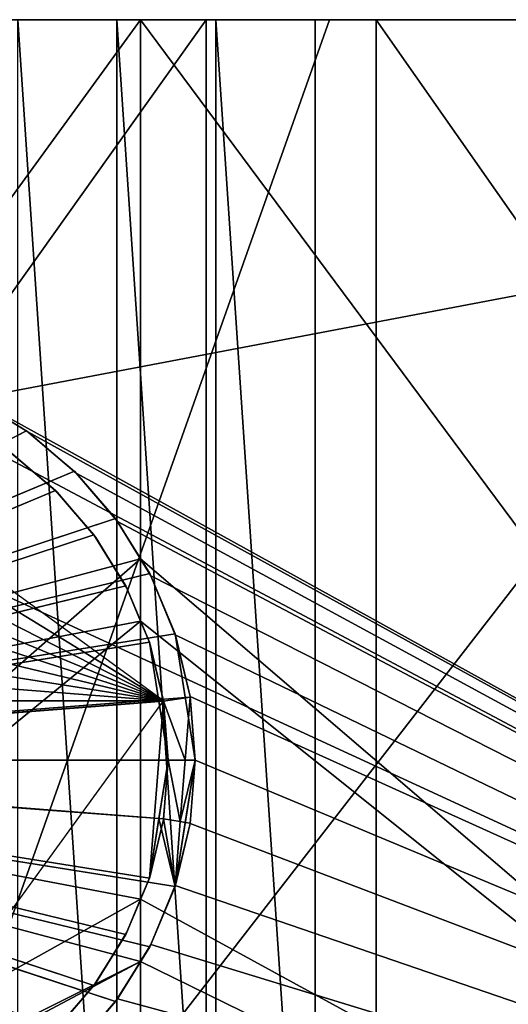
# Model space of a CAD drawing. Units: millimetres. Extents: x 0 to 434, y 0 to 1700.
# Drawn here: x 72 to 108, y 37 to 110 of the extents above; entities that cross this region are included whole.
import ezdxf

# ---------------------------------------------------------------- set-up
doc = ezdxf.new("R2010")
doc.units = ezdxf.units.MM
doc.layers.get('0').update_dxf_attribs({"true_color": 0xffffff})

# ---------------------------------------------------------------- blocks, each defined once
blk = doc.blocks.new('beznazwy_pillar_2')
for p, q in [((14.1482, 59.7363, -5.5), (9.5113, 59.039, -5.5)), ((9.8575, 58.822, -5.5), (17.56, 59.5497, -5.5)), ((9.5113, 59.039, -5.5), (6.3558, 58.5645, -5.5)), ((9.5113, 59.039, -5.5), (9.4169, 58.7837, -5.5)), ((9.8575, 58.822, -5.5), (9.5113, 59.039, -5.5)), ((0.7687, 34.2287, -5.5), (9.8575, 58.822, -5.5)), ((9.8575, 58.822, -5.5), (9.4052, 58.752, -5.5)), ((9.8575, 58.822, 5.5), (9.8575, 58.822, -5.5)), ((9.4052, 58.752, -5.5), (0.1163, 33.6173, -5.5)), ((8.668, 58.6313, -5.5), (9.4052, 58.752, -5.5)), ((9.4169, 58.7837, -5.5), (9.4052, 58.752, -5.5)), ((9.4052, 58.752, -5.5), (9.4052, 58.752, 5.5)), ((7.9322, 58.5027, -5.5), (8.668, 58.6313, -5.5)), ((8.668, 58.6313, 5.5), (8.668, 58.6313, -5.5)), ((7.1978, 58.3661, -5.5), (7.9322, 58.5027, -5.5)), ((7.9322, 58.5027, 5.5), (7.9322, 58.5027, -5.5)), ((16.5802, 36.9059, -5.5), (8.5969, 36.025, -5.5)), ((8.1095, 35.5345, -5.5), (16.2739, 36.4886, -5.5)), ((8.5969, 36.025, -5.5), (0.7687, 34.2287, -5.5)), ((8.5969, 36.025, -5.5), (8.5969, 36.025, 5.5)), ((2.485, 34.291), (8.3655, 35.5794, 0.9377)), ((2.485, 34.291), (8.3655, 35.5794, -0.9377)), ((2.485, 34.291), (8.1775, 35.5465, 1.386)), ((2.485, 34.291), (8.1775, 35.5465, -1.386)), ((2.685, 34.3437), (8.315, 35.5707)), ((2.685, 34.3437), (8.2808, 35.5647, -0.4372)), ((2.685, 34.3437), (8.2459, 35.5578, 0.4344)), ((2.685, 34.3437), (8.1754, 35.5461, 0.8755)), ((2.685, 34.3437), (8.1754, 35.5461, -0.8755)), ((8.1775, 35.5465, 1.386), (7.9392, 0.4, 1.7722)), ((8.0082, 0.4, 1.278), (8.1754, 35.5461, 0.8755)), ((8.1095, 35.5344, -1.4951), (8.1775, 35.5465, -1.386)), ((8.1775, 35.5465, 1.386), (8.1095, 35.5344, 1.4951)), ((8.1754, 35.5461, 0.8755), (8.1095, 35.5344, 1.0326)), ((8.1095, 35.5344, -1.0326), (8.1754, 35.5461, -0.8755)), ((8.2808, 35.5647, 0.4372), (8.1754, 35.5461, 0.8755)), ((8.1754, 35.5461, -0.8755), (8.2808, 35.5647, -0.4372)), ((8.2808, 35.5647, -0.4372), (8.1754, 35.5461, 0.8755)), ((8.2459, 35.5578, 0.4344), (8.1754, 35.5461, 0.8755)), ((8.1772, 0.4, -0.8699), (8.1754, 35.5461, -0.8755)), ((8.2803, 0.4, -0.4404), (8.1754, 35.5461, -0.8755)), ((8.315, 0.4), (8.1754, 35.5461, 0.8755)), ((8.315, 0.4), (8.1754, 35.5461, -0.8755)), ((8.2803, 0.4, 0.4404), (8.1754, 35.5461, 0.8755)), ((8.1772, 0.4, 0.8699), (8.1754, 35.5461, 0.8755)), ((8.1775, 35.5465, -1.386), (8.3655, 35.5794, -0.9377)), ((8.3655, 35.5794, 0.9377), (8.1775, 35.5465, 1.386)), ((8.1775, 35.5465, -1.386), (8.1864, 0.4, -1.3688)), ((8.1775, 35.5465, -1.386), (8.3674, 0.4, -0.9317)), ((8.1775, 35.5465, 1.386), (8.1864, 0.4, 1.3688)), ((8.3655, 35.5794, 0.9377), (8.1864, 0.4, 1.3688)), ((8.315, 35.5707), (8.2459, 35.5578, 0.4344)), ((8.2459, 35.5578, 0.4344), (8.2808, 35.5647, 0.4372)), ((8.2808, 35.5647, -0.4372), (8.4784, 35.599, -0.4682)), ((8.2808, 35.5647, 0.4372), (8.4041, 35.5861, 0.4566)), ((8.315, 35.5707), (8.2808, 35.5647, 0.4372)), ((8.2808, 35.5647, -0.4372), (8.315, 35.5707)), ((8.2808, 35.5647, -0.4372), (8.315, 0.4)), ((8.315, 35.5707), (8.4408, 35.5924)), ((8.3655, 35.5794, -0.9377), (8.4784, 35.599, -0.4682)), ((8.4784, 35.599, 0.4682), (8.3655, 35.5794, 0.9377)), ((8.3655, 35.5794, 0.9377), (8.4413, 35.5925, 0.4624)), ((8.3655, 35.5794, 0.9377), (8.4041, 35.5861, 0.4566)), ((8.3655, 35.5794, -0.9377), (8.3674, 0.4, -0.9317)), ((8.3655, 35.5794, -0.9377), (8.4779, 0.4, -0.4716)), ((8.3655, 35.5794, -0.9377), (8.515, 0.4)), ((8.3655, 35.5794, 0.9377), (8.515, 0.4)), ((8.3655, 35.5794, 0.9377), (8.4779, 0.4, 0.4716)), ((8.3655, 35.5794, 0.9377), (8.3674, 0.4, 0.9317)), ((8.4041, 35.5861, 0.4566), (8.4413, 35.5925, 0.4624)), ((8.4041, 35.5861, 0.4566), (8.4408, 35.5924)), ((8.4408, 35.5924), (8.515, 35.6053)), ((8.4408, 35.5924), (8.4784, 35.599, -0.4682)), ((8.4413, 35.5925, 0.4624), (8.515, 35.6053)), ((8.4413, 35.5925, 0.4624), (8.4784, 35.599, 0.4682)), ((8.4784, 35.599, -0.4682), (8.515, 35.6053)), ((8.515, 35.6053), (8.4784, 35.599, 0.4682)), ((8.515, 0.4), (8.4784, 35.599, -0.4682)), ((0.5842, 33.7295, -5.5), (8.1095, 35.5345, -5.5)), ((2.485, 34.291), (7.9232, 35.5011, 1.794)), ((2.485, 34.291), (7.9232, 35.5011, -1.794)), ((2.685, 34.3437), (7.9999, 35.5149, 1.294)), ((2.685, 34.3437), (7.9999, 35.5149, -1.294)), ((2.685, 34.3437), (7.7625, 35.4719, 1.6748)), ((2.685, 34.3437), (7.7625, 35.4719, -1.6748)), ((7.7625, 35.4719, 1.6748), (7.4779, 35.4192, 2.003)), ((7.4779, 35.4192, -2.003), (7.7625, 35.4719, -1.6748)), ((7.7625, 35.4719, 1.6748), (7.4905, 0.4, 1.9905)), ((7.6182, 35.4453, -2.1455), (7.9232, 35.5011, -1.794)), ((7.9232, 35.5011, 1.794), (7.6182, 35.4453, 2.1455)), ((7.6319, 0.4, 2.1319), (7.9232, 35.5011, 1.794)), ((7.9999, 35.5149, 1.294), (7.7625, 35.4719, 1.6748)), ((7.7625, 35.4719, -1.6748), (7.9999, 35.5149, -1.294)), ((7.7774, 0.4, -1.6546), (7.7625, 35.4719, -1.6748)), ((7.7625, 35.4719, -1.6748), (8.0082, 0.4, -1.278)), ((7.7774, 0.4, 1.6546), (7.7625, 35.4719, 1.6748)), ((7.7774, 0.4, 1.6546), (7.9999, 35.5149, 1.294)), ((7.9232, 35.5011, -1.794), (8.1095, 35.5344, -1.4951)), ((8.1095, 35.5344, 1.4951), (7.9232, 35.5011, 1.794)), ((7.9232, 35.5011, -1.794), (7.9392, 0.4, -1.7722)), ((8.1864, 0.4, -1.3688), (7.9232, 35.5011, -1.794)), ((7.9232, 35.5011, 1.794), (7.9392, 0.4, 1.7722)), ((7.9999, 35.5149, -1.294), (8.1095, 35.5344, -1.0326)), ((8.1095, 35.5344, 1.0326), (7.9999, 35.5149, 1.294)), ((8.0082, 0.4, -1.278), (7.9999, 35.5149, -1.294)), ((8.1772, 0.4, -0.8699), (7.9999, 35.5149, -1.294)), ((8.0082, 0.4, 1.278), (7.9999, 35.5149, 1.294)), ((8.1095, 35.5345, 5.5), (8.1095, 35.5344, 1.4951)), ((8.1095, 35.5344, -1.4951), (8.1095, 35.5345, -5.5)), ((8.1095, 35.5344, 1.4951), (8.1095, 35.5344, 1.0326)), ((8.1095, 35.5344, 1.0326), (8.1095, 35.5344, -1.0326)), ((8.1095, 35.5344, -1.0326), (8.1095, 35.5344, -1.4951)), ((2.485, 34.291), (7.6182, 35.4453, -2.1455)), ((2.685, 34.3437), (7.4779, 35.4192, -2.003)), ((7.1457, 35.3561, -2.2838), (7.4779, 35.4192, -2.003)), ((7.2623, 35.3784, -2.4463), (7.6182, 35.4453, -2.1455)), ((7.4905, 0.4, -1.9905), (7.4779, 35.4192, -2.003)), ((7.7774, 0.4, -1.6546), (7.4779, 35.4192, -2.003)), ((7.6182, 35.4453, -2.1455), (7.6319, 0.4, -2.1319)), ((7.6182, 35.4453, -2.1455), (7.9392, 0.4, -1.7722)), ((2.485, 34.291), (7.2623, 35.3784, -2.4463)), ((6.8542, 35.2994, -2.6938), (7.2623, 35.3784, -2.4463)), ((7.1457, 35.3561, -2.2838), (7.4905, 0.4, -1.9905)), ((7.6319, 0.4, -2.1319), (7.2623, 35.3784, -2.4463)), ((7.2623, 35.3784, -2.4463), (7.2722, 0.4, -2.4392)), ((6.8542, 35.2994, -2.6938), (7.2722, 0.4, -2.4392)), ((1, 0.4, -5.5), (21.6794, 0.4, -5.5)), ((6.8688, 0.4, -2.6864), (7.2722, 0.4, -2.4392)), ((7.4905, 0.4, -1.9905), (7.1546, 0.4, -2.2774)), ((7.2722, 0.4, -2.4392), (7.6319, 0.4, -2.1319)), ((7.4905, 0.4, 1.9905), (7.7774, 0.4, 1.6546)), ((7.7774, 0.4, -1.6546), (7.4905, 0.4, -1.9905)), ((7.6319, 0.4, -2.1319), (7.9392, 0.4, -1.7722)), ((7.9392, 0.4, 1.7722), (7.6319, 0.4, 2.1319)), ((7.7774, 0.4, 1.6546), (8.0082, 0.4, 1.278)), ((8.0082, 0.4, -1.278), (7.7774, 0.4, -1.6546)), ((7.9392, 0.4, -1.7722), (8.1864, 0.4, -1.3688)), ((8.1864, 0.4, 1.3688), (7.9392, 0.4, 1.7722)), ((8.0082, 0.4, 1.278), (8.1772, 0.4, 0.8699)), ((8.1772, 0.4, -0.8699), (8.0082, 0.4, -1.278)), ((8.1772, 0.4, 0.8699), (8.2803, 0.4, 0.4404)), ((8.2803, 0.4, -0.4404), (8.1772, 0.4, -0.8699)), ((8.1864, 0.4, -1.3688), (8.3674, 0.4, -0.9317)), ((8.3674, 0.4, 0.9317), (8.1864, 0.4, 1.3688)), ((8.2803, 0.4, 0.4404), (8.315, 0.4)), ((8.315, 0.4), (8.2803, 0.4, -0.4404)), ((8.3674, 0.4, -0.9317), (8.4779, 0.4, -0.4716)), ((8.4779, 0.4, 0.4716), (8.3674, 0.4, 0.9317)), ((8.4779, 0.4, -0.4716), (8.515, 0.4)), ((8.515, 0.4), (8.4779, 0.4, 0.4716)), ((21.6794, 0, -5.5), (1, 0, -5.5))]:
    blk.add_line(p, q)
mesh = blk.add_polyface()
corners = [(14.1482, 59.7363, -5.5), (9.8575, 58.822, -5.5), (9.5113, 59.039, -5.5), (17.56, 59.5497, -5.5), (21.6794, 59.9249, -5.5), (21.6794, 59.4761, -5.5)]
mesh.append_faces([[corners[k] for k in face] for face in [(0, 1, 2), (3, 4, 5)]], dxfattribs={"vtx0": -1})
mesh.append_faces([[corners[k] for k in face] for face in [(1, 0, 3)]], dxfattribs={"vtx0": -1, "vtx1": -1})
mesh.append_faces([[corners[k] for k in face] for face in [(3, 0, 4)]], dxfattribs={"vtx0": -1, "vtx2": -1})
mesh = blk.add_polyface()
corners = [(5.6187, 58.4536, 5.5), (6.3558, 58.5645, -5.5), (5.6187, 58.4536, -5.5), (9.5113, 59.039, -5.5), (14.1482, 59.7363, -5.5), (14.1482, 59.7363, 5.5)]
mesh.append_faces([[corners[k] for k in face] for face in [(0, 1, 2), (4, 0, 5)]], dxfattribs={"vtx0": -1})
mesh.append_faces([[corners[k] for k in face] for face in [(1, 0, 3), (3, 0, 4)]], dxfattribs={"vtx0": -1, "vtx1": -1})
mesh = blk.add_polyface()
corners = [(17.56, 59.5497, 5.5), (9.8575, 58.822, -5.5), (17.56, 59.5497, -5.5), (9.8575, 58.822, 5.5)]
mesh.append_faces([[corners[k] for k in face] for face in [(0, 1, 2), (1, 0, 3)]], dxfattribs={"vtx0": -1})
mesh = blk.add_polyface()
corners = [(9.5113, 59.039, -5.5), (6.3703, 58.5189, -5.5), (6.3558, 58.5645, -5.5), (9.4169, 58.7837, -5.5)]
mesh.append_faces([[corners[k] for k in face] for face in [(0, 1, 2), (1, 0, 3)]], dxfattribs={"vtx0": -1})
mesh = blk.add_polyface()
corners = [(9.8575, 58.822, -5.5), (9.5113, 59.039, -5.5), (9.4169, 58.7837, -5.5)]
mesh.append_faces([[corners[k] for k in face] for face in [(0, 1, 2)]])
mesh = blk.add_polyface()
corners = [(9.4052, 58.752, -5.5), (0.5842, 33.7295, -5.5), (0.1163, 33.6173, -5.5), (0.7687, 34.2287, -5.5), (9.8575, 58.822, -5.5)]
mesh.append_faces([[corners[k] for k in face] for face in [(0, 1, 2), (3, 0, 4)]], dxfattribs={"vtx0": -1})
mesh.append_faces([[corners[k] for k in face] for face in [(1, 0, 3)]], dxfattribs={"vtx0": -1, "vtx1": -1})
mesh = blk.add_polyface()
corners = [(0.7687, 34.2287, -5.5), (9.8575, 58.822, 5.5), (0.7687, 34.2287, 5.5), (9.8575, 58.822, -5.5)]
mesh.append_faces([[corners[k] for k in face] for face in [(0, 1, 2), (1, 0, 3)]], dxfattribs={"vtx0": -1})
mesh = blk.add_polyface()
corners = [(9.8575, 58.822, -5.5), (9.4169, 58.7837, -5.5), (9.4052, 58.752, -5.5)]
mesh.append_faces([[corners[k] for k in face] for face in [(0, 1, 2)]])
mesh = blk.add_polyface()
corners = [(9.4052, 58.752, 5.5), (0.1163, 33.6173, -5.5), (0.1163, 33.6173, 5.5), (9.4052, 58.752, -5.5)]
mesh.append_faces([[corners[k] for k in face] for face in [(0, 1, 2), (1, 0, 3)]], dxfattribs={"vtx0": -1})
mesh = blk.add_polyface()
corners = [(9.4052, 58.752, 5.5), (8.668, 58.6313, -5.5), (9.4052, 58.752, -5.5), (8.668, 58.6313, 5.5)]
mesh.append_faces([[corners[k] for k in face] for face in [(0, 1, 2), (1, 0, 3)]], dxfattribs={"vtx0": -1})
mesh = blk.add_polyface()
corners = [(6.3859, 58.4699, -5.5), (8.668, 58.6313, -5.5), (6.377, 58.4978, -5.5), (7.9322, 58.5027, -5.5)]
mesh.append_faces([[corners[k] for k in face] for face in [(0, 1, 2), (1, 0, 3)]], dxfattribs={"vtx0": -1})
mesh = blk.add_polyface()
corners = [(8.668, 58.6313, 5.5), (7.9322, 58.5027, -5.5), (8.668, 58.6313, -5.5), (7.9322, 58.5027, 5.5)]
mesh.append_faces([[corners[k] for k in face] for face in [(0, 1, 2), (1, 0, 3)]], dxfattribs={"vtx0": -1})
mesh = blk.add_polyface()
corners = [(6.405, 58.41, -5.5), (7.9322, 58.5027, -5.5), (6.3859, 58.4699, -5.5), (7.1978, 58.3661, -5.5)]
mesh.append_faces([[corners[k] for k in face] for face in [(0, 1, 2), (1, 0, 3)]], dxfattribs={"vtx0": -1})
mesh = blk.add_polyface()
corners = [(7.9322, 58.5027, 5.5), (7.1978, 58.3661, -5.5), (7.9322, 58.5027, -5.5), (7.1978, 58.3661, 5.5)]
mesh.append_faces([[corners[k] for k in face] for face in [(0, 1, 2), (1, 0, 3)]], dxfattribs={"vtx0": -1})
mesh = blk.add_polyface()
corners = [(0.7687, 34.2287, -5.5), (8.1095, 35.5345, -5.5), (0.5842, 33.7295, -5.5), (8.5969, 36.025, -5.5), (16.2739, 36.4886, -5.5), (16.5802, 36.9059, -5.5), (21.6794, 36.4738, -5.5), (21.6794, 36.8764, -5.5)]
mesh.append_faces([[corners[k] for k in face] for face in [(0, 1, 2), (6, 5, 7)]], dxfattribs={"vtx0": -1})
mesh.append_faces([[corners[k] for k in face] for face in [(1, 3, 4), (4, 5, 6)]], dxfattribs={"vtx0": -1, "vtx1": -1})
mesh.append_faces([[corners[k] for k in face] for face in [(1, 0, 3), (4, 3, 5)]], dxfattribs={"vtx0": -1, "vtx2": -1})
mesh = blk.add_polyface()
corners = [(8.5969, 36.025, 5.5), (16.5802, 36.9059, -5.5), (8.5969, 36.025, -5.5), (16.5802, 36.9059, 5.5)]
mesh.append_faces([[corners[k] for k in face] for face in [(0, 1, 2), (1, 0, 3)]], dxfattribs={"vtx0": -1})
mesh = blk.add_polyface()
corners = [(16.2739, 36.4886, 5.5), (8.1095, 35.5345, -5.5), (16.2739, 36.4886, -5.5), (8.1095, 35.5344, -1.4951), (8.1095, 35.5344, -1.0326), (8.1095, 35.5344, 1.0326), (8.1095, 35.5344, 1.4951), (8.1095, 35.5345, 5.5)]
mesh.append_faces([[corners[k] for k in face] for face in [(0, 1, 2), (6, 0, 7)]], dxfattribs={"vtx0": -1})
mesh.append_faces([[corners[k] for k in face] for face in [(1, 0, 3), (3, 0, 4), (4, 0, 5), (5, 0, 6)]], dxfattribs={"vtx0": -1, "vtx1": -1})
mesh = blk.add_polyface()
corners = [(0.7687, 34.2287, 5.5), (8.5969, 36.025, -5.5), (0.7687, 34.2287, -5.5), (8.5969, 36.025, 5.5)]
mesh.append_faces([[corners[k] for k in face] for face in [(0, 1, 2), (1, 0, 3)]], dxfattribs={"vtx0": -1})
mesh = blk.add_polyface()
corners = [(8.4784, 35.599, -0.4682), (2.485, 34.291), (8.3655, 35.5794, -0.9377), (8.2808, 35.5647, -0.4372), (2.685, 34.3437)]
mesh.append_faces([[corners[k] for k in face] for face in [(0, 1, 2), (1, 3, 4)]], dxfattribs={"vtx0": -1})
mesh.append_faces([[corners[k] for k in face] for face in [(1, 0, 3)]], dxfattribs={"vtx0": -1, "vtx2": -1})
mesh = blk.add_polyface()
corners = [(8.2459, 35.5578, 0.4344), (2.485, 34.291), (2.685, 34.3437), (8.3655, 35.5794, 0.9377), (8.2808, 35.5647, 0.4372), (8.4041, 35.5861, 0.4566)]
mesh.append_faces([[corners[k] for k in face] for face in [(0, 1, 2), (3, 4, 5)]], dxfattribs={"vtx0": -1})
mesh.append_faces([[corners[k] for k in face] for face in [(1, 0, 3)]], dxfattribs={"vtx0": -1, "vtx1": -1})
mesh.append_faces([[corners[k] for k in face] for face in [(3, 0, 4)]], dxfattribs={"vtx0": -1, "vtx2": -1})
mesh = blk.add_polyface()
corners = [(8.1775, 35.5465, 1.386), (2.485, 34.291), (8.3655, 35.5794, 0.9377)]
mesh.append_faces([[corners[k] for k in face] for face in [(0, 1, 2)]])
mesh = blk.add_polyface()
corners = [(2.485, 34.291), (8.1775, 35.5465, -1.386), (8.3655, 35.5794, -0.9377)]
mesh.append_faces([[corners[k] for k in face] for face in [(0, 1, 2)]])
mesh = blk.add_polyface()
corners = [(2.485, 34.291), (8.1095, 35.5344, 1.4951), (7.9232, 35.5011, 1.794), (8.1775, 35.5465, 1.386)]
mesh.append_faces([[corners[k] for k in face] for face in [(0, 1, 2), (1, 0, 3)]], dxfattribs={"vtx0": -1})
mesh = blk.add_polyface()
corners = [(8.1095, 35.5344, -1.4951), (2.485, 34.291), (7.9232, 35.5011, -1.794), (8.1775, 35.5465, -1.386)]
mesh.append_faces([[corners[k] for k in face] for face in [(0, 1, 2), (1, 0, 3)]], dxfattribs={"vtx0": -1})
mesh = blk.add_polyface()
corners = [(8.4408, 35.5924), (8.2808, 35.5647, -0.4372), (8.4784, 35.599, -0.4682), (2.685, 34.3437), (8.315, 35.5707)]
mesh.append_faces([[corners[k] for k in face] for face in [(0, 1, 2), (3, 0, 4)]], dxfattribs={"vtx0": -1})
mesh.append_faces([[corners[k] for k in face] for face in [(1, 0, 3)]], dxfattribs={"vtx0": -1, "vtx1": -1})
mesh = blk.add_polyface()
corners = [(8.4041, 35.5861, 0.4566), (8.315, 35.5707), (8.4408, 35.5924), (8.2808, 35.5647, 0.4372), (2.685, 34.3437), (8.2459, 35.5578, 0.4344)]
mesh.append_faces([[corners[k] for k in face] for face in [(0, 1, 2), (4, 3, 5)]], dxfattribs={"vtx0": -1})
mesh.append_faces([[corners[k] for k in face] for face in [(1, 3, 4)]], dxfattribs={"vtx0": -1, "vtx1": -1})
mesh.append_faces([[corners[k] for k in face] for face in [(1, 0, 3)]], dxfattribs={"vtx0": -1, "vtx2": -1})
mesh = blk.add_polyface()
corners = [(2.685, 34.3437), (8.2808, 35.5647, -0.4372), (8.315, 35.5707)]
mesh.append_faces([[corners[k] for k in face] for face in [(0, 1, 2)]])
mesh = blk.add_polyface()
corners = [(8.2459, 35.5578, 0.4344), (2.685, 34.3437), (8.315, 35.5707)]
mesh.append_faces([[corners[k] for k in face] for face in [(0, 1, 2)]])
mesh = blk.add_polyface()
corners = [(2.685, 34.3437), (8.1754, 35.5461, -0.8755), (8.2808, 35.5647, -0.4372)]
mesh.append_faces([[corners[k] for k in face] for face in [(0, 1, 2)]])
mesh = blk.add_polyface()
corners = [(8.1754, 35.5461, 0.8755), (2.685, 34.3437), (8.2459, 35.5578, 0.4344)]
mesh.append_faces([[corners[k] for k in face] for face in [(0, 1, 2)]])
mesh = blk.add_polyface()
corners = [(2.685, 34.3437), (8.1095, 35.5344, 1.0326), (7.9999, 35.5149, 1.294), (8.1754, 35.5461, 0.8755)]
mesh.append_faces([[corners[k] for k in face] for face in [(0, 1, 2), (1, 0, 3)]], dxfattribs={"vtx0": -1})
mesh = blk.add_polyface()
corners = [(8.1095, 35.5344, -1.0326), (2.685, 34.3437), (7.9999, 35.5149, -1.294), (8.1754, 35.5461, -0.8755)]
mesh.append_faces([[corners[k] for k in face] for face in [(0, 1, 2), (1, 0, 3)]], dxfattribs={"vtx0": -1})
mesh = blk.add_polyface()
corners = [(7.9232, 35.5011, -1.794), (8.1775, 35.5465, -1.386), (8.1864, 0.4, -1.3688), (8.1095, 35.5344, -1.4951)]
mesh.append_faces([[corners[k] for k in face] for face in [(0, 1, 2), (1, 0, 3)]], dxfattribs={"vtx0": -1})
mesh = blk.add_polyface()
corners = [(8.1775, 35.5465, 1.386), (7.9232, 35.5011, 1.794), (7.9392, 0.4, 1.7722), (8.1095, 35.5344, 1.4951)]
mesh.append_faces([[corners[k] for k in face] for face in [(0, 1, 2), (1, 0, 3)]], dxfattribs={"vtx0": -1})
mesh = blk.add_polyface()
corners = [(8.1775, 35.5465, 1.386), (7.9392, 0.4, 1.7722), (8.1864, 0.4, 1.3688)]
mesh.append_faces([[corners[k] for k in face] for face in [(0, 1, 2)]])
mesh = blk.add_polyface()
corners = [(8.1754, 35.5461, -0.8755), (7.9999, 35.5149, -1.294), (8.1772, 0.4, -0.8699), (8.1095, 35.5344, -1.0326)]
mesh.append_faces([[corners[k] for k in face] for face in [(0, 1, 2), (1, 0, 3)]], dxfattribs={"vtx0": -1})
mesh = blk.add_polyface()
corners = [(7.9999, 35.5149, 1.294), (8.1754, 35.5461, 0.8755), (8.0082, 0.4, 1.278), (8.1095, 35.5344, 1.0326)]
mesh.append_faces([[corners[k] for k in face] for face in [(0, 1, 2), (1, 0, 3)]], dxfattribs={"vtx0": -1})
mesh = blk.add_polyface()
corners = [(8.1754, 35.5461, 0.8755), (8.1772, 0.4, 0.8699), (8.0082, 0.4, 1.278)]
mesh.append_faces([[corners[k] for k in face] for face in [(0, 1, 2)]])
mesh = blk.add_polyface()
corners = [(8.2808, 35.5647, -0.4372), (8.315, 0.4), (8.1754, 35.5461, 0.8755)]
mesh.append_faces([[corners[k] for k in face] for face in [(0, 1, 2)]])
mesh = blk.add_polyface()
corners = [(8.2808, 35.5647, -0.4372), (8.1754, 35.5461, -0.8755), (8.315, 0.4)]
mesh.append_faces([[corners[k] for k in face] for face in [(0, 1, 2)]])
mesh = blk.add_polyface()
corners = [(8.1754, 35.5461, 0.8755), (8.2459, 35.5578, 0.4344), (8.2808, 35.5647, 0.4372)]
mesh.append_faces([[corners[k] for k in face] for face in [(0, 1, 2)]])
mesh = blk.add_polyface()
corners = [(8.1754, 35.5461, -0.8755), (8.1772, 0.4, -0.8699), (8.2803, 0.4, -0.4404)]
mesh.append_faces([[corners[k] for k in face] for face in [(0, 1, 2)]])
mesh = blk.add_polyface()
corners = [(8.1754, 35.5461, -0.8755), (8.2803, 0.4, -0.4404), (8.315, 0.4)]
mesh.append_faces([[corners[k] for k in face] for face in [(0, 1, 2)]])
mesh = blk.add_polyface()
corners = [(8.1754, 35.5461, 0.8755), (8.315, 0.4), (8.2803, 0.4, 0.4404)]
mesh.append_faces([[corners[k] for k in face] for face in [(0, 1, 2)]])
mesh = blk.add_polyface()
corners = [(8.1754, 35.5461, 0.8755), (8.2803, 0.4, 0.4404), (8.1772, 0.4, 0.8699)]
mesh.append_faces([[corners[k] for k in face] for face in [(0, 1, 2)]])
mesh = blk.add_polyface()
corners = [(8.3655, 35.5794, -0.9377), (8.3674, 0.4, -0.9317), (8.1775, 35.5465, -1.386)]
mesh.append_faces([[corners[k] for k in face] for face in [(0, 1, 2)]])
mesh = blk.add_polyface()
corners = [(8.3655, 35.5794, 0.9377), (8.1775, 35.5465, 1.386), (8.1864, 0.4, 1.3688)]
mesh.append_faces([[corners[k] for k in face] for face in [(0, 1, 2)]])
mesh = blk.add_polyface()
corners = [(8.1775, 35.5465, -1.386), (8.3674, 0.4, -0.9317), (8.1864, 0.4, -1.3688)]
mesh.append_faces([[corners[k] for k in face] for face in [(0, 1, 2)]])
mesh = blk.add_polyface()
corners = [(8.3655, 35.5794, 0.9377), (8.1864, 0.4, 1.3688), (8.3674, 0.4, 0.9317)]
mesh.append_faces([[corners[k] for k in face] for face in [(0, 1, 2)]])
mesh = blk.add_polyface()
corners = [(8.2808, 35.5647, 0.4372), (8.2459, 35.5578, 0.4344), (8.315, 35.5707)]
mesh.append_faces([[corners[k] for k in face] for face in [(0, 1, 2)]])
mesh = blk.add_polyface()
corners = [(8.515, 0.4), (8.4041, 35.5861, 0.4566), (8.3655, 35.5794, 0.9377), (8.4408, 35.5924), (8.4784, 35.599, -0.4682)]
mesh.append_faces([[corners[k] for k in face] for face in [(0, 1, 2), (3, 0, 4)]], dxfattribs={"vtx0": -1})
mesh.append_faces([[corners[k] for k in face] for face in [(1, 0, 3)]], dxfattribs={"vtx0": -1, "vtx1": -1})
mesh = blk.add_polyface()
corners = [(8.4784, 35.599, -0.4682), (8.515, 0.4), (8.3655, 35.5794, -0.9377)]
mesh.append_faces([[corners[k] for k in face] for face in [(0, 1, 2)]])
mesh = blk.add_polyface()
corners = [(8.3655, 35.5794, 0.9377), (8.4413, 35.5925, 0.4624), (8.4784, 35.599, 0.4682)]
mesh.append_faces([[corners[k] for k in face] for face in [(0, 1, 2)]])
mesh = blk.add_polyface()
corners = [(8.3655, 35.5794, 0.9377), (8.4041, 35.5861, 0.4566), (8.4413, 35.5925, 0.4624)]
mesh.append_faces([[corners[k] for k in face] for face in [(0, 1, 2)]])
mesh = blk.add_polyface()
corners = [(8.3655, 35.5794, -0.9377), (8.4779, 0.4, -0.4716), (8.3674, 0.4, -0.9317)]
mesh.append_faces([[corners[k] for k in face] for face in [(0, 1, 2)]])
mesh = blk.add_polyface()
corners = [(8.3655, 35.5794, -0.9377), (8.515, 0.4), (8.4779, 0.4, -0.4716)]
mesh.append_faces([[corners[k] for k in face] for face in [(0, 1, 2)]])
mesh = blk.add_polyface()
corners = [(8.3655, 35.5794, 0.9377), (8.4779, 0.4, 0.4716), (8.515, 0.4)]
mesh.append_faces([[corners[k] for k in face] for face in [(0, 1, 2)]])
mesh = blk.add_polyface()
corners = [(8.3655, 35.5794, 0.9377), (8.3674, 0.4, 0.9317), (8.4779, 0.4, 0.4716)]
mesh.append_faces([[corners[k] for k in face] for face in [(0, 1, 2)]])
mesh = blk.add_polyface()
corners = [(8.515, 35.6053), (8.4041, 35.5861, 0.4566), (8.4408, 35.5924), (8.4413, 35.5925, 0.4624)]
mesh.append_faces([[corners[k] for k in face] for face in [(0, 1, 2), (1, 0, 3)]], dxfattribs={"vtx0": -1})
mesh = blk.add_polyface()
corners = [(8.515, 35.6053), (8.4408, 35.5924), (8.4784, 35.599, -0.4682)]
mesh.append_faces([[corners[k] for k in face] for face in [(0, 1, 2)]])
mesh = blk.add_polyface()
corners = [(8.4784, 35.599, 0.4682), (8.4413, 35.5925, 0.4624), (8.515, 35.6053)]
mesh.append_faces([[corners[k] for k in face] for face in [(0, 1, 2)]])
mesh = blk.add_polyface()
corners = [(8.1095, 35.5345, 5.5), (0.5842, 33.7295, 5.5), (8.1095, 35.5344, 1.4951), (8.1095, 35.5345, -5.5), (0.1163, 33.6173, -5.5), (0.5842, 33.7295, -5.5), (0.1163, 33.6173, 5.5), (8.1095, 35.5344, -1.4951), (8.1095, 35.5344, -1.0326), (8.1095, 35.5344, 1.0326)]
mesh.append_faces([[corners[k] for k in face] for face in [(3, 4, 5)]], dxfattribs={"vtx0": -1})
mesh.append_faces([[corners[k] for k in face] for face in [(4, 3, 6), (6, 2, 1)]], dxfattribs={"vtx0": -1, "vtx1": -1})
mesh.append_faces([[corners[k] for k in face] for face in [(6, 3, 7), (6, 7, 8), (6, 8, 9), (6, 9, 2)]], dxfattribs={"vtx0": -1, "vtx2": -1})
mesh.append_faces([[corners[k] for k in face] for face in [(0, 1, 2)]], dxfattribs={"vtx1": -1})
mesh = blk.add_polyface()
corners = [(7.6182, 35.4453, 2.1455), (2.485, 34.291), (7.9232, 35.5011, 1.794)]
mesh.append_faces([[corners[k] for k in face] for face in [(0, 1, 2)]])
mesh = blk.add_polyface()
corners = [(2.485, 34.291), (7.6182, 35.4453, -2.1455), (7.9232, 35.5011, -1.794)]
mesh.append_faces([[corners[k] for k in face] for face in [(0, 1, 2)]])
mesh = blk.add_polyface()
corners = [(7.7625, 35.4719, 1.6748), (2.685, 34.3437), (7.9999, 35.5149, 1.294)]
mesh.append_faces([[corners[k] for k in face] for face in [(0, 1, 2)]])
mesh = blk.add_polyface()
corners = [(2.685, 34.3437), (7.7625, 35.4719, -1.6748), (7.9999, 35.5149, -1.294)]
mesh.append_faces([[corners[k] for k in face] for face in [(0, 1, 2)]])
mesh = blk.add_polyface()
corners = [(7.4779, 35.4192, 2.003), (2.685, 34.3437), (7.7625, 35.4719, 1.6748)]
mesh.append_faces([[corners[k] for k in face] for face in [(0, 1, 2)]])
mesh = blk.add_polyface()
corners = [(2.685, 34.3437), (7.4779, 35.4192, -2.003), (7.7625, 35.4719, -1.6748)]
mesh.append_faces([[corners[k] for k in face] for face in [(0, 1, 2)]])
mesh = blk.add_polyface()
corners = [(7.7625, 35.4719, -1.6748), (7.4779, 35.4192, -2.003), (7.7774, 0.4, -1.6546)]
mesh.append_faces([[corners[k] for k in face] for face in [(0, 1, 2)]])
mesh = blk.add_polyface()
corners = [(7.7625, 35.4719, 1.6748), (7.4905, 0.4, 1.9905), (7.4779, 35.4192, 2.003)]
mesh.append_faces([[corners[k] for k in face] for face in [(0, 1, 2)]])
mesh = blk.add_polyface()
corners = [(7.7625, 35.4719, 1.6748), (7.7774, 0.4, 1.6546), (7.4905, 0.4, 1.9905)]
mesh.append_faces([[corners[k] for k in face] for face in [(0, 1, 2)]])
mesh = blk.add_polyface()
corners = [(7.9232, 35.5011, -1.794), (7.9392, 0.4, -1.7722), (7.6182, 35.4453, -2.1455)]
mesh.append_faces([[corners[k] for k in face] for face in [(0, 1, 2)]])
mesh = blk.add_polyface()
corners = [(7.9232, 35.5011, 1.794), (7.6182, 35.4453, 2.1455), (7.6319, 0.4, 2.1319)]
mesh.append_faces([[corners[k] for k in face] for face in [(0, 1, 2)]])
mesh = blk.add_polyface()
corners = [(7.9232, 35.5011, 1.794), (7.6319, 0.4, 2.1319), (7.9392, 0.4, 1.7722)]
mesh.append_faces([[corners[k] for k in face] for face in [(0, 1, 2)]])
mesh = blk.add_polyface()
corners = [(7.9999, 35.5149, -1.294), (7.7625, 35.4719, -1.6748), (8.0082, 0.4, -1.278)]
mesh.append_faces([[corners[k] for k in face] for face in [(0, 1, 2)]])
mesh = blk.add_polyface()
corners = [(7.9999, 35.5149, 1.294), (7.7774, 0.4, 1.6546), (7.7625, 35.4719, 1.6748)]
mesh.append_faces([[corners[k] for k in face] for face in [(0, 1, 2)]])
mesh = blk.add_polyface()
corners = [(7.7625, 35.4719, -1.6748), (7.7774, 0.4, -1.6546), (8.0082, 0.4, -1.278)]
mesh.append_faces([[corners[k] for k in face] for face in [(0, 1, 2)]])
mesh = blk.add_polyface()
corners = [(7.9999, 35.5149, 1.294), (8.0082, 0.4, 1.278), (7.7774, 0.4, 1.6546)]
mesh.append_faces([[corners[k] for k in face] for face in [(0, 1, 2)]])
mesh = blk.add_polyface()
corners = [(7.9232, 35.5011, -1.794), (8.1864, 0.4, -1.3688), (7.9392, 0.4, -1.7722)]
mesh.append_faces([[corners[k] for k in face] for face in [(0, 1, 2)]])
mesh = blk.add_polyface()
corners = [(7.9999, 35.5149, -1.294), (8.0082, 0.4, -1.278), (8.1772, 0.4, -0.8699)]
mesh.append_faces([[corners[k] for k in face] for face in [(0, 1, 2)]])
mesh = blk.add_polyface()
corners = [(7.2623, 35.3784, 2.4463), (2.485, 34.291), (7.6182, 35.4453, 2.1455)]
mesh.append_faces([[corners[k] for k in face] for face in [(0, 1, 2)]])
mesh = blk.add_polyface()
corners = [(2.485, 34.291), (7.2623, 35.3784, -2.4463), (7.6182, 35.4453, -2.1455)]
mesh.append_faces([[corners[k] for k in face] for face in [(0, 1, 2)]])
mesh = blk.add_polyface()
corners = [(7.1457, 35.3561, 2.2838), (2.685, 34.3437), (7.4779, 35.4192, 2.003)]
mesh.append_faces([[corners[k] for k in face] for face in [(0, 1, 2)]])
mesh = blk.add_polyface()
corners = [(2.685, 34.3437), (7.1457, 35.3561, -2.2838), (7.4779, 35.4192, -2.003)]
mesh.append_faces([[corners[k] for k in face] for face in [(0, 1, 2)]])
mesh = blk.add_polyface()
corners = [(7.4905, 0.4, -1.9905), (7.4779, 35.4192, -2.003), (7.1457, 35.3561, -2.2838)]
mesh.append_faces([[corners[k] for k in face] for face in [(0, 1, 2)]])
mesh = blk.add_polyface()
corners = [(7.6319, 0.4, -2.1319), (7.2623, 35.3784, -2.4463), (7.6182, 35.4453, -2.1455)]
mesh.append_faces([[corners[k] for k in face] for face in [(0, 1, 2)]])
mesh = blk.add_polyface()
corners = [(7.4779, 35.4192, -2.003), (7.4905, 0.4, -1.9905), (7.7774, 0.4, -1.6546)]
mesh.append_faces([[corners[k] for k in face] for face in [(0, 1, 2)]])
mesh = blk.add_polyface()
corners = [(7.6182, 35.4453, -2.1455), (7.9392, 0.4, -1.7722), (7.6319, 0.4, -2.1319)]
mesh.append_faces([[corners[k] for k in face] for face in [(0, 1, 2)]])
mesh = blk.add_polyface()
corners = [(6.8542, 35.2994, 2.6938), (2.485, 34.291), (7.2623, 35.3784, 2.4463)]
mesh.append_faces([[corners[k] for k in face] for face in [(0, 1, 2)]])
mesh = blk.add_polyface()
corners = [(2.485, 34.291), (6.8542, 35.2994, -2.6938), (7.2623, 35.3784, -2.4463)]
mesh.append_faces([[corners[k] for k in face] for face in [(0, 1, 2)]])
mesh = blk.add_polyface()
corners = [(7.2722, 0.4, -2.4392), (6.8542, 35.2994, -2.6938), (7.2623, 35.3784, -2.4463)]
mesh.append_faces([[corners[k] for k in face] for face in [(0, 1, 2)]])
mesh = blk.add_polyface()
corners = [(7.4905, 0.4, -1.9905), (7.1457, 35.3561, -2.2838), (7.1546, 0.4, -2.2774)]
mesh.append_faces([[corners[k] for k in face] for face in [(0, 1, 2)]])
mesh = blk.add_polyface()
corners = [(7.6319, 0.4, -2.1319), (7.2722, 0.4, -2.4392), (7.2623, 35.3784, -2.4463)]
mesh.append_faces([[corners[k] for k in face] for face in [(0, 1, 2)]])
mesh = blk.add_polyface()
corners = [(7.2722, 0.4, -2.4392), (6.8688, 0.4, -2.6864), (6.8542, 35.2994, -2.6938)]
mesh.append_faces([[corners[k] for k in face] for face in [(0, 1, 2)]])
mesh = blk.add_polyface()
corners = [(21.6794, 0.4, -5.5), (1, 0, -5.5), (1, 0.4, -5.5), (21.6794, 0, -5.5)]
mesh.append_faces([[corners[k] for k in face] for face in [(0, 1, 2), (1, 0, 3)]], dxfattribs={"vtx0": -1})
mesh = blk.add_polyface()
corners = [(6.8688, 0.4, -2.6864), (21.6794, 0.4, -5.5), (1, 0.4, -5.5), (21.6794, 0.4, 5.5), (7.2722, 0.4, -2.4392), (7.6319, 0.4, -2.1319), (7.9392, 0.4, -1.7722), (8.1864, 0.4, -1.3688), (8.3674, 0.4, -0.9317), (8.4779, 0.4, -0.4716), (8.515, 0.4), (8.4779, 0.4, 0.4716), (8.3674, 0.4, 0.9317), (8.1864, 0.4, 1.3688), (7.9392, 0.4, 1.7722), (7.6319, 0.4, 2.1319), (7.2722, 0.4, 2.4392), (6.8688, 0.4, 2.6864), (6.4317, 0.4, 2.8674), (1, 0.4, 5.5)]
mesh.append_faces([[corners[k] for k in face] for face in [(0, 1, 2), (3, 18, 19)]], dxfattribs={"vtx0": -1})
mesh.append_faces([[corners[k] for k in face] for face in [(1, 0, 3)]], dxfattribs={"vtx0": -1, "vtx1": -1})
mesh.append_faces([[corners[k] for k in face] for face in [(3, 0, 4), (3, 4, 5), (3, 5, 6), (3, 6, 7), (3, 7, 8), (3, 8, 9), (3, 9, 10), (3, 10, 11), (3, 11, 12), (3, 12, 13), (3, 13, 14), (3, 14, 15), (3, 15, 16), (3, 16, 17), (3, 17, 18)]], dxfattribs={"vtx0": -1, "vtx2": -1})
mesh = blk.add_polyface()
corners = [(4.6301, 0.4, -2.6772), (8.2803, 0.4, -0.4404), (5.0596, 0.4, -2.7803), (4.222, 0.4, -2.5082), (3.8454, 0.4, -2.2774), (3.5095, 0.4, -1.9905), (3.2226, 0.4, -1.6546), (2.9918, 0.4, -1.278), (2.8228, 0.4, -0.8699), (2.7197, 0.4, -0.4404), (2.685, 0.4), (5.9404, 0.4, 2.7803), (2.7197, 0.4, 0.4404), (2.8228, 0.4, 0.8699), (2.9918, 0.4, 1.278), (3.2226, 0.4, 1.6546), (3.5095, 0.4, 1.9905), (3.8454, 0.4, 2.2774), (4.222, 0.4, 2.5082), (4.6301, 0.4, 2.6772), (5.0596, 0.4, 2.7803), (5.5, 0.4, 2.815)]
mesh.append_faces([[corners[k] for k in face] for face in [(0, 1, 2), (11, 20, 21)]], dxfattribs={"vtx0": -1})
mesh.append_faces([[corners[k] for k in face] for face in [(1, 10, 11)]], dxfattribs={"vtx0": -1, "vtx1": -1})
mesh.append_faces([[corners[k] for k in face] for face in [(1, 0, 3), (1, 3, 4), (1, 4, 5), (1, 5, 6), (1, 6, 7), (1, 7, 8), (1, 8, 9), (1, 9, 10), (11, 10, 12), (11, 12, 13), (11, 13, 14), (11, 14, 15), (11, 15, 16), (11, 16, 17), (11, 17, 18), (11, 18, 19), (11, 19, 20)]], dxfattribs={"vtx0": -1, "vtx2": -1})
mesh = blk.add_polyface()
corners = [(21.6794, 0, 5.5), (1, 0, -5.5), (21.6794, 0, -5.5), (0, 0, -4.5), (0, 0, 4.5), (1, 0, 5.5)]
mesh.append_faces([[corners[k] for k in face] for face in [(0, 1, 2), (4, 0, 5)]], dxfattribs={"vtx0": -1})
mesh.append_faces([[corners[k] for k in face] for face in [(1, 0, 3), (3, 0, 4)]], dxfattribs={"vtx0": -1, "vtx1": -1})

msp = doc.modelspace()

# ---------------------------------------------------------------- block references
at = {"extrusion": (0, -1, 6.12323e-17), "xscale": 10, "yscale": 10, "zscale": 10}
msp.add_blockref('beznazwy_pillar_2', (0, 0, -55), dxfattribs=at)

doc.saveas('drawing.dxf')
